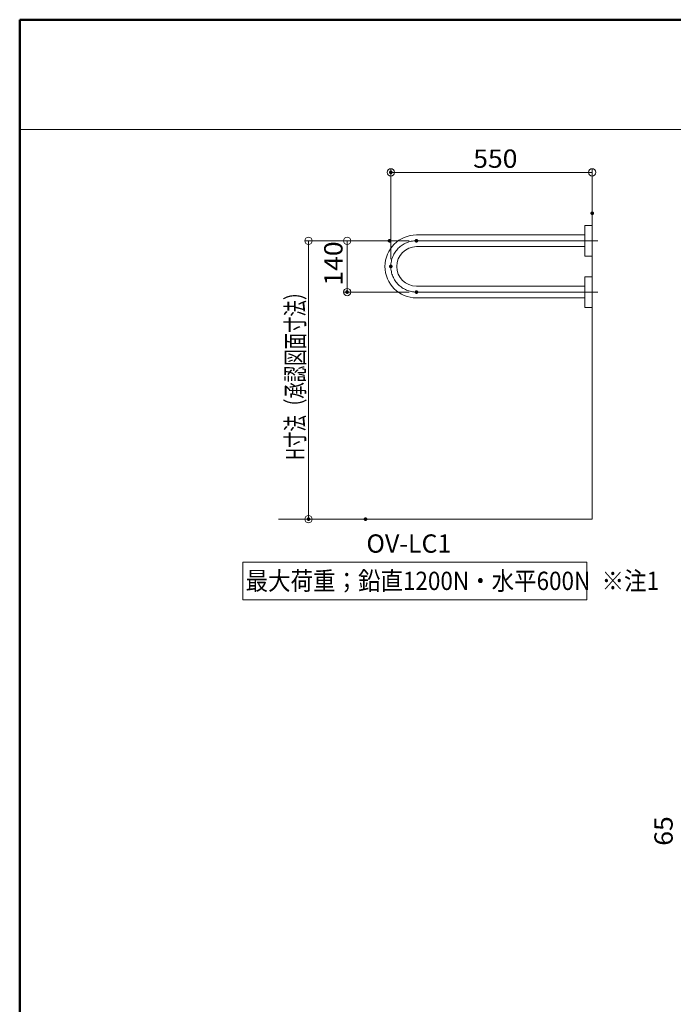
# Model space of a CAD drawing. Units: millimetres. Extents: x -800 to 807, y -554 to 554.
# Drawn here: x -800 to -443, y 17 to 554 of the extents above; entities that cross this region are included whole.
import ezdxf

# ---------------------------------------------------------------- set-up
doc = ezdxf.new("R2010")
doc.units = ezdxf.units.MM
doc.header["$LTSCALE"] = 5
doc.linetypes.add('JWW_CENTERX2', pattern=[27.093333, 22.013333, -1.693333, 1.693333, -1.693333])
for name, color, linetype in [('1', 7, 'Continuous'), ('10ユーザー', 7, 'Continuous'), ('5', 7, 'Continuous'), ('6文字', 7, 'Continuous'), ('CENTER', 7, 'Continuous'), ('moji', 7, 'Continuous'), ('zumenwaku', 7, 'Continuous')]:
    doc.layers.add(name, color=color, linetype=linetype)
doc.styles.add('ＭＳ ゴシック', font='txt', dxfattribs={"height": 1})
doc.styles.add('ＭＳ Ｐゴシック', font='txt', dxfattribs={"height": 1})

# ---------------------------------------------------------------- blocks, each defined once
blk = doc.blocks.new('_ORIGIN_0-3_')
at = {"layer": '6文字', "color": 1, "linetype": 'Continuous', "lineweight": 5}
blk.add_line((0, 0), (-1, 0), dxfattribs=at)
blk.add_circle((0, 0), 0.5, dxfattribs=at)

msp = doc.modelspace()

# ---------------------------------------------------------------- linework, layer by layer
at = {"layer": '1', "color": 7, "linetype": 'Continuous', "lineweight": 5}
for p, q in [((-491.18, 441.82), (-491.18, 433.69)), ((-490.98, 442.02), (-487.24, 442.09)), ((-487.18, 442.03), (-487.18, 425.35)), ((-491.18, 436.89), (-583.18, 436.89)), ((-491.18, 430.49), (-583.18, 430.49)), ((-491.18, 433.69), (-491.18, 425.55)), ((-487.24, 425.29), (-490.98, 425.35)), ((-490.98, 414.02), (-487.24, 414.09)), ((-487.18, 414.03), (-487.18, 397.35)), ((-491.18, 408.89), (-583.18, 408.89)), ((-491.18, 413.82), (-491.18, 405.69)), ((-491.18, 405.69), (-491.18, 397.55)), ((-491.18, 402.49), (-583.18, 402.49)), ((-487.24, 397.29), (-490.98, 397.35))]:
    msp.add_line(p, q, dxfattribs=at)
for centre, radius, start, end in [((-490.98, 441.82), 0.2, 91, 180), ((-487.24, 442.03), 0.06, 0, 91), ((-583.18, 419.69), 17.2, 90, 270), ((-583.18, 419.69), 10.8, 90, 270), ((-490.98, 425.55), 0.2, 180, 269), ((-487.24, 425.35), 0.06, 269, 0), ((-490.98, 413.82), 0.2, 91, 180), ((-487.24, 414.03), 0.06, 0, 91), ((-490.98, 397.55), 0.2, 180, 269), ((-487.24, 397.35), 0.06, 269, 0)]:
    msp.add_arc(centre, radius, start, end, dxfattribs=at)
at = {"layer": '10ユーザー', "color": 4, "linetype": 'Continuous', "lineweight": 5}
for p, q in [((-678.06, 258.27), (-490.08, 258.27)), ((-678.06, 237.7), (-678.06, 258.27)), ((-490.08, 258.27), (-490.08, 237.7)), ((-490.08, 237.7), (-678.06, 237.7))]:
    msp.add_line(p, q, dxfattribs=at)
at = {"layer": '5', "color": 7, "linetype": 'Continuous', "lineweight": 5}
for p, q in [((-487.18, 471.68), (-487.18, 356.49)), ((-487.18, 281.69), (-487.18, 467.3)), ((-487.18, 281.69), (-658.5, 281.69))]:
    msp.add_line(p, q, dxfattribs=at)
at = {"layer": '6文字', "color": 1, "linetype": 'Continuous', "lineweight": 5}
for p, q in [((-597.18, 423.69), (-597.18, 473.07)), ((-491.18, 471.07), (-593.18, 471.07)), ((-487.18, 452.71), (-487.18, 473.07)), ((-601.89, 433.69), (-644.11, 433.69)), ((-587.18, 433.69), (-623.06, 433.69)), ((-642.11, 429.69), (-642.11, 285.69)), ((-621.06, 429.69), (-621.06, 409.69)), ((-587.18, 405.69), (-623.06, 405.69)), ((-615.02, 281.69), (-644.11, 281.69))]:
    msp.add_line(p, q, dxfattribs=at)
at = {"layer": 'CENTER', "color": 7, "linetype": 'JWW_CENTERX2', "lineweight": 13}
for p, q in [((-484.18, 433.69), (-583.18, 433.69)), ((-484.18, 405.69), (-583.18, 405.69))]:
    msp.add_line(p, q, dxfattribs=at)
msp.add_arc((-583.18, 419.69), 14, 90, 270, dxfattribs=at)
at = {"layer": 'DEFPOINTS', "color": 1, "linetype": 'Continuous', "lineweight": 5, "const_width": 1}
for points in [[(-596.68, 471.07, 0.414214), (-597.18, 471.57, 0.414214), (-597.68, 471.07, 0.414214), (-597.18, 470.57, 0.414214)], [(-486.68, 448.71, 0.414214), (-487.18, 449.21, 0.414214), (-487.68, 448.71, 0.414214), (-487.18, 448.21, 0.414214)], [(-597.39, 433.69, 0.414214), (-597.89, 434.19, 0.414214), (-598.39, 433.69, 0.414214), (-597.89, 433.19, 0.414214)], [(-582.68, 433.69, 0.414214), (-583.18, 434.19, 0.414214), (-583.68, 433.69, 0.414214), (-583.18, 433.19, 0.414214)], [(-596.68, 419.69, 0.414214), (-597.18, 420.19, 0.414214), (-597.68, 419.69, 0.414214), (-597.18, 419.19, 0.414214)], [(-620.56, 405.69, 0.414214), (-621.06, 406.19, 0.414214), (-621.56, 405.69, 0.414214), (-621.06, 405.19, 0.414214)], [(-582.68, 405.69, 0.414214), (-583.18, 406.19, 0.414214), (-583.68, 405.69, 0.414214), (-583.18, 405.19, 0.414214)], [(-641.61, 281.69, 0.414214), (-642.11, 282.19, 0.414214), (-642.61, 281.69, 0.414214), (-642.11, 281.19, 0.414214)], [(-610.52, 281.69, 0.414214), (-611.02, 282.19, 0.414214), (-611.52, 281.69, 0.414214), (-611.02, 281.19, 0.414214)]]:
    msp.add_lwpolyline(points, format="xyb", close=True, dxfattribs=at)
at = {"layer": 'zumenwaku', "color": 6, "linetype": 'Continuous', "lineweight": 50}
for p, q in [((800.12, 554.43), (-799.88, 554.43)), ((-799.88, 554.43), (-799.88, -553.57))]:
    msp.add_line(p, q, dxfattribs=at)
at = {"layer": 'zumenwaku', "color": 6, "linetype": 'Continuous', "lineweight": 5}
msp.add_line((516.12, 494.43), (-799.88, 494.43), dxfattribs=at)

# ---------------------------------------------------------------- block references
at = {"layer": '6文字', "color": 1, "linetype": 'Continuous', "lineweight": 5, "xscale": 4, "yscale": 4}
for p, rotation in [((-597.18, 471.07), 180), ((-642.11, 433.69), 90), ((-621.06, 433.69), 90), ((-621.06, 405.69), 270), ((-642.11, 281.69), 270)]:
    msp.add_blockref('_ORIGIN_0-3_', p, dxfattribs=dict(at, rotation=rotation))
msp.add_blockref('_ORIGIN_0-3_', (-487.18, 471.07), dxfattribs=at)

# ---------------------------------------------------------------- texts
at = {"layer": '6文字', "color": 2, "linetype": 'Continuous', "lineweight": 20, "style": 'ＭＳ ゴシック', "width": 1.065897}
msp.add_text('550', height=9.982, dxfattribs=at).set_placement((-552.18, 473.56))
at = {"layer": '6文字', "color": 2, "linetype": 'Continuous', "lineweight": 20, "style": 'ＭＳ ゴシック'}
for s, height, width, p in [('140', 9.982, 1.065897, (-623.56, 409.19)), ('H寸法（承認図面寸法）', 9.9822, 0.658505, (-644.41, 314.06)), ('65', 9.982, 1.065897, (-443.23, 103.34))]:
    msp.add_text(s, height=height, rotation=90, dxfattribs=dict(at, width=width)).set_placement(p)
at = {"layer": 'moji', "color": 2, "linetype": 'Continuous', "lineweight": 5, "style": 'ＭＳ Ｐゴシック'}
msp.add_text('OV-LC1\u3000', height=10, dxfattribs=at).set_placement((-610.5, 263.36))
for s, height, width, p in [('最大荷重；鉛直1200N・水平600N', 10.0048, 0.899568, (-676.49, 242.98)), ('※注1', 10, 0.9, (-482.07, 242.98))]:
    msp.add_text(s, height=height, dxfattribs=dict(at, width=width)).set_placement(p)

doc.saveas('drawing.dxf')
